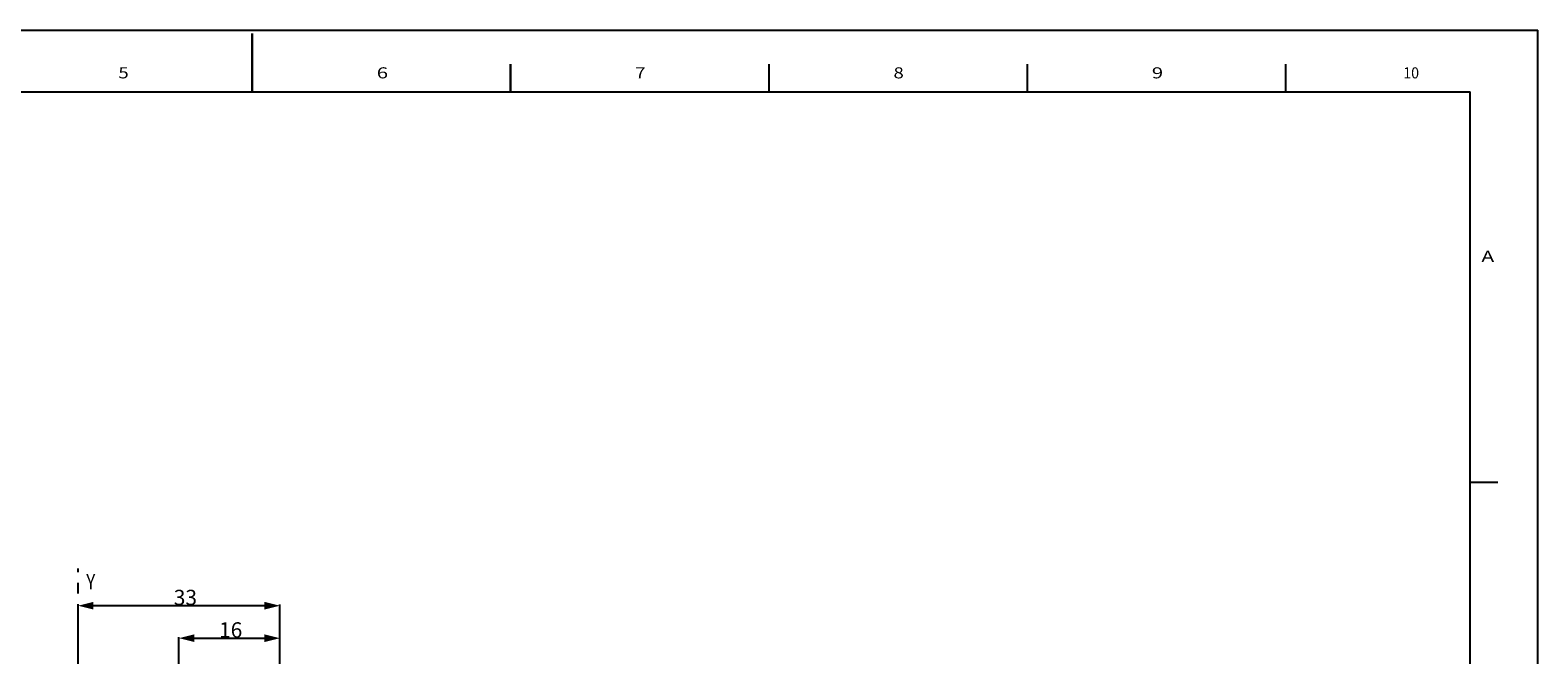
# Model space of a CAD drawing. Units: millimetres. Extents: x 0 to 420, y 0 to 297.
# Drawn here: x 175 to 420, y 195 to 297 of the extents above; entities that cross this region are included whole.
import ezdxf

# ---------------------------------------------------------------- set-up
doc = ezdxf.new("R2010")
doc.units = ezdxf.units.MM
doc.header["$LTSCALE"] = 23.1
doc.header["$PDMODE"] = 3
doc.header["$PDSIZE"] = 0.3125
doc.linetypes.add('CENTER', pattern=[0.6, 0.375, -0.075, 0.075, -0.075])
doc.layers.get('0').update_dxf_attribs({"linetype": 'CONTINUOUS'})
doc.layers.get('Defpoints').update_dxf_attribs({"linetype": 'CONTINUOUS'})
doc.layers.add('DEFAULT_1', color=7, linetype='CENTER')
doc.styles.get("Standard").update_dxf_attribs({"font": 'txt', "width": 0.8})
doc.styles.add('TEXTSTYLE_1', font='txt', dxfattribs={"width": 0.8})
doc.dimstyles.new('DIMSTYLE_1', dxfattribs={"dimtxt": 2.5, "dimasz": 2.5, "dimexe": 0.18, "dimexo": 0.0625, "dimgap": 0.09, "dimtad": 1, "dimdec": 0, "dimdsep": 46, "dimtxsty": 'STANDARD', "dimblk": '_FILLED', "dimblk1": '_FILLED', "dimblk2": '_FILLED', "dimcen": 0.09, "dimadec": 0, "dimazin": 0, "dimtfac": 1, "dimtdec": 0, "dimtofl": 0, "dimtmove": 0, "dimatfit": 3, "dimldrblk": '_FILLED', "dimfxl": 1, "dimtolj": 1, "dimarcsym": 0})
doc.dimstyles.new('DIMSTYLE_2', dxfattribs={"dimtxt": 2.5, "dimasz": 2.5, "dimexe": 0.18, "dimexo": 0.0625, "dimgap": 0.09, "dimtad": 1, "dimdec": 0, "dimdsep": 46, "dimtxsty": 'STANDARD', "dimblk": '_FILLED', "dimblk1": '_FILLED', "dimblk2": '_FILLED', "dimcen": 0.09, "dimadec": 0, "dimazin": 0, "dimtp": 0.1, "dimtm": 0.1, "dimtfac": 1, "dimtdec": 0, "dimtofl": 0, "dimtmove": 0, "dimatfit": 3, "dimldrblk": '_FILLED', "dimfxl": 1, "dimtolj": 1, "dimarcsym": 0})

# ---------------------------------------------------------------- blocks, each defined once
blk = doc.blocks.new('_FILLED')
at = {"color": 0, "linetype": 'ByBlock'}
blk.add_solid([(0, 0), (-1, 0.25), (-1, -0.25)], dxfattribs=at)
blk = doc.blocks.new('*D0')
at = {"color": 0, "linetype": 'Continuous', "lineweight": -2}
for p, q in [((182.7, 193), (182.7, 203.62)), ((213, 203.44), (185.2, 203.44)), ((215.5, 169.48), (215.5, 203.62))]:
    blk.add_line(p, q, dxfattribs=at)
at = {"layer": 'Defpoints', "color": 0, "linetype": 'Continuous', "lineweight": 0}
for p in [(182.7, 203.44), (182.7, 192.94), (215.5, 169.42)]:
    blk.add_point(p, dxfattribs=at)
at = {"color": 0, "linetype": 'Continuous', "lineweight": -2, "xscale": 2.5, "yscale": 2.5, "zscale": 2.5, "rotation": 180}
blk.add_blockref('_FILLED', (182.7, 203.44), dxfattribs=at)
at = {"color": 0, "linetype": 'Continuous', "lineweight": -2, "xscale": 2.5, "yscale": 2.5, "zscale": 2.5}
blk.add_blockref('_FILLED', (215.5, 203.44), dxfattribs=at)
at = {"color": 0, "linetype": 'Continuous', "insert": (200.14, 204.78), "char_height": 2.5, "attachment_point": 5}
blk.add_mtext('\\A1;33', dxfattribs=at)
blk = doc.blocks.new('*D1')
at = {"color": 0, "linetype": 'Continuous', "lineweight": -2}
for p, q in [((199.1, 189.22), (199.1, 198.34)), ((201.6, 198.16), (213, 198.16)), ((215.5, 169.48), (215.5, 198.34))]:
    blk.add_line(p, q, dxfattribs=at)
at = {"layer": 'Defpoints', "color": 0, "linetype": 'Continuous', "lineweight": 0}
for p in [(215.5, 198.16), (199.1, 189.16), (215.5, 169.42)]:
    blk.add_point(p, dxfattribs=at)
at = {"color": 0, "linetype": 'Continuous', "lineweight": -2, "xscale": 2.5, "yscale": 2.5, "zscale": 2.5, "rotation": 180}
blk.add_blockref('_FILLED', (199.1, 198.16), dxfattribs=at)
at = {"color": 0, "linetype": 'Continuous', "lineweight": -2, "xscale": 2.5, "yscale": 2.5, "zscale": 2.5}
blk.add_blockref('_FILLED', (215.5, 198.16), dxfattribs=at)
at = {"color": 0, "linetype": 'Continuous', "insert": (207.5, 199.5), "char_height": 2.5, "attachment_point": 5}
blk.add_mtext('\\A1;16', dxfattribs=at)

msp = doc.modelspace()

# ---------------------------------------------------------------- linework, layer by layer
at = {"color": 3, "linetype": 'Continuous'}
for p in [(0, 297), (420, 0)]:
    msp.add_line(p, (420, 297), dxfattribs=at)
at = {"color": 5, "linetype": 'Continuous'}
for p in [(11, 287), (409, 5)]:
    msp.add_line(p, (409, 287), dxfattribs=at)
at = {"color": 3, "linetype": 'Continuous', "const_width": 0.35}
for points in [[(211, 296.5), (211, 287)], [(253, 291.5), (253, 287)], [(295, 291.5), (295, 287)], [(337, 291.5), (337, 287)], [(379, 291.5), (379, 287)], [(413.5, 223.5), (409, 223.5)]]:
    msp.add_lwpolyline(points, dxfattribs=at)
at = {"layer": 'DEFAULT_1', "linetype": 'CENTER'}
msp.add_line((182.7, 84.13), (182.7, 209.47), dxfattribs=at)

# ---------------------------------------------------------------- texts
at = {"linetype": 'Continuous', "style": 'TEXTSTYLE_1'}
for s, width, p in [('5', 1.230769, (189.25, 289.16)), ('6', 1.346154, (231.25, 289.16)), ('7', 1.230769, (273.25, 289.16)), ('8', 1.230769, (315.25, 289.16)), ('9', 1.346154, (357.25, 289.16)), ('10', 0.942308, (398.12, 289.16)), ('A', 1.384615, (410.83, 259.33))]:
    msp.add_text(s, height=1.8, dxfattribs=dict(at, width=width)).set_placement(p)
at = {"linetype": 'Continuous', "width": 0.8}
msp.add_text('Y', height=2.5, dxfattribs=at).set_placement((184.03, 206.08))

# ---------------------------------------------------------------- dimensions: what is measured, and where the dimension line sits
at = {"color": 2, "linetype": 'Continuous'}
dim = msp.add_linear_dim(base=(182.7, 203.44), p1=(215.5, 169.42), p2=(182.7, 192.94), angle=180, dimstyle='DIMSTYLE_1', dxfattribs=at)
dim.commit()
dim.dimension.update_dxf_attribs({"geometry": '*D0', "text_midpoint": (200.14, 203.44), "dimtype": 160})
dim = msp.add_linear_dim(base=(215.5, 198.16), p1=(199.1, 189.16), p2=(215.5, 169.42), dimstyle='DIMSTYLE_2', dxfattribs=at)
dim.commit()
dim.dimension.update_dxf_attribs({"geometry": '*D1', "text_midpoint": (207.5, 198.16), "dimtype": 160})

doc.saveas('drawing.dxf')
